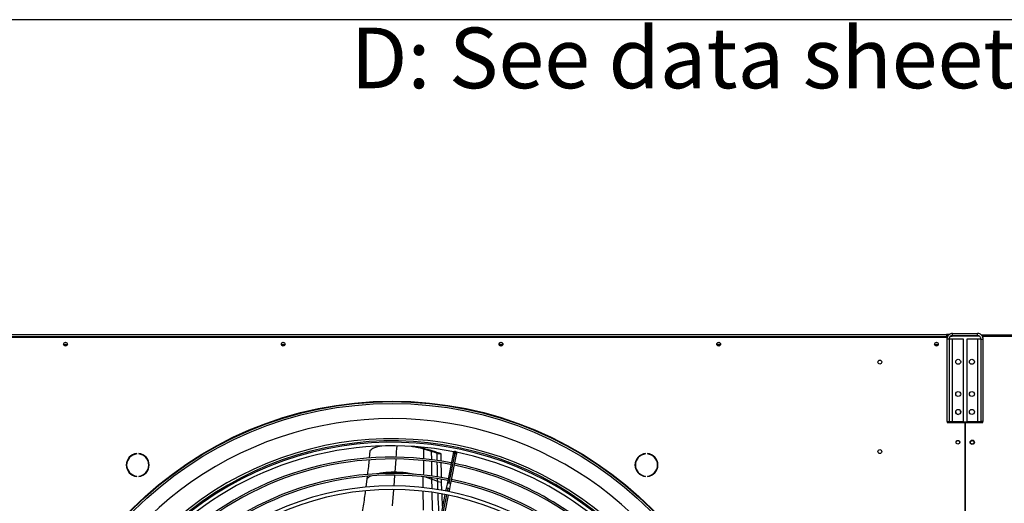
# Model space of a CAD drawing. Units: millimetres. Extents: x 5 to 414, y 3 to 291.
# Drawn here: x 93 to 162, y 257 to 291 of the extents above; entities that cross this region are included whole.
import ezdxf

# ---------------------------------------------------------------- set-up
doc = ezdxf.new("R2010")
doc.units = ezdxf.units.MM
doc.layers.add('GEOMETRY', color=7, linetype='Continuous')
doc.layers.add('TITLE', color=7, linetype='Continuous')
doc.styles.add('SLDTEXTSTYLE0', font='TXT', dxfattribs={"width": 0.605})

# ---------------------------------------------------------------- blocks, each defined once
blk = doc.blocks.new('SW_NOTE_0_3')
at = {"layer": 'GEOMETRY', "color": 0, "insert": (0, 5.457), "char_height": 4.23333, "attachment_point": 1, "style": 'SLDTEXTSTYLE0'}
blk.add_mtext('D: See data sheet for connection size', dxfattribs=at)
blk = doc.blocks.new('Block3')
at = {"layer": 'GEOMETRY', "color": 7}
blk.add_blockref('SW_NOTE_0_3', (-156.965, 279.073), dxfattribs=at)

msp = doc.modelspace()

# ---------------------------------------------------------------- linework, layer by layer
at = {"color": 7, "linetype": 'Continuous', "lineweight": 25}
for p, q in [((80.201, 268.905), (157.601, 268.905)), ((157.601, 268.905), (157.601, 268.755)), ((157.802, 268.905), (157.601, 268.905)), ((157.725, 268.83), (157.601, 268.83)), ((157.88, 268.78), (158.011, 268.78)), ((158.011, 268.78), (158.011, 268.83)), ((159.811, 268.78), (158.011, 268.78)), ((158.026, 268.83), (158.026, 268.98)), ((158.026, 268.98), (159.776, 268.98)), ((158.026, 268.83), (159.776, 268.83)), ((159.776, 268.83), (159.776, 268.98)), ((159.811, 268.827), (159.811, 268.78)), ((159.919, 268.78), (159.811, 268.78)), ((160.029, 268.88), (160.151, 268.88)), ((160.082, 268.83), (160.151, 268.83)), ((160.151, 268.78), (160.151, 268.88)), ((160.151, 268.88), (177.428, 268.88)), ((160.151, 268.678), (160.151, 268.78)), ((160.151, 268.78), (164.901, 268.78)), ((80.151, 268.73), (157.651, 268.73)), ((157.601, 268.755), (80.201, 268.755)), ((96.219, 268.18), (95.984, 268.18)), ((111.419, 268.18), (111.184, 268.18)), ((126.619, 268.18), (126.384, 268.18)), ((141.819, 268.18), (141.584, 268.18)), ((157.019, 268.18), (156.784, 268.18)), ((157.601, 268.755), (157.601, 268.73)), ((157.786, 268.59), (157.636, 268.59)), ((157.636, 268.59), (157.636, 262.83)), ((157.651, 268.73), (157.651, 268.688)), ((157.786, 268.59), (157.786, 262.83)), ((158.026, 268.59), (157.786, 268.59)), ((158.026, 262.83), (158.026, 268.59)), ((158.786, 268.59), (158.026, 268.59)), ((158.786, 262.83), (158.786, 268.59)), ((159.016, 268.59), (159.016, 262.83)), ((159.776, 268.59), (159.016, 268.59)), ((159.776, 268.59), (159.776, 262.83)), ((160.016, 268.59), (159.776, 268.59)), ((160.016, 268.59), (160.166, 268.59)), ((160.016, 262.83), (160.016, 268.59)), ((160.138, 268.73), (160.151, 268.73)), ((160.166, 262.83), (160.166, 268.59)), ((157.636, 262.83), (157.786, 262.83)), ((157.651, 262.83), (157.651, 262.755)), ((157.651, 262.755), (158.889, 262.755)), ((157.711, 262.83), (157.711, 262.805)), ((157.711, 262.805), (160.111, 262.805)), ((157.786, 262.83), (158.026, 262.83)), ((158.026, 262.83), (158.786, 262.83)), ((158.889, 262.755), (158.889, 219.78)), ((158.914, 262.755), (158.914, 219.74)), ((158.914, 262.755), (160.151, 262.755)), ((159.016, 262.83), (159.776, 262.83)), ((159.776, 262.83), (160.016, 262.83)), ((160.166, 262.83), (160.016, 262.83)), ((160.111, 262.805), (160.111, 262.83)), ((160.151, 262.755), (160.151, 262.83)), ((101.078, 260.564), (101.078, 260.589)), ((101.211, 260.589), (101.211, 260.564)), ((117.358, 260.787), (117.304, 260.272)), ((120.359, 261.073), (120.304, 261.08)), ((121.104, 260.909), (121.373, 260.874)), ((121.663, 260.742), (121.936, 260.706)), ((122.051, 260.606), (122.325, 260.571)), ((122.056, 260.101), (122.051, 260.606)), ((122.331, 260.059), (122.325, 260.571)), ((123.158, 260.57), (122.739, 258.462)), ((122.881, 258.539), (123.3, 260.647)), ((122.984, 258.414), (123.403, 260.521)), ((123.171, 260.635), (123.158, 260.57)), ((123.403, 260.521), (123.416, 260.586)), ((136.592, 260.564), (136.592, 260.589)), ((136.725, 260.589), (136.725, 260.564)), ((101.078, 258.995), (101.078, 259.02)), ((101.211, 259.02), (101.211, 258.995)), ((117.145, 258.83), (117.066, 258.24)), ((117.165, 259), (117.145, 258.83)), ((122.083, 258.637), (122.079, 258.825)), ((122.104, 258.061), (122.083, 258.637)), ((122.083, 258.637), (122.359, 258.601)), ((122.359, 258.601), (122.355, 258.782)), ((122.38, 258.015), (122.359, 258.601)), ((122.739, 258.462), (122.682, 258.179)), ((136.592, 258.995), (136.592, 259.02)), ((136.725, 259.02), (136.725, 258.995)), ((122.682, 258.179), (122.641, 257.974)), ((122.887, 257.925), (122.927, 258.13)), ((122.927, 258.13), (122.984, 258.414)), ((122.593, 257.729), (120.686, 248.141)), ((120.931, 248.092), (122.838, 257.68))]:
    msp.add_line(p, q, dxfattribs=at)
at = {"color": 8, "linetype": 'Continuous', "lineweight": 25}
for p, q in [((157.851, 262.805), (157.851, 262.755)), ((121.104, 260.909), (121.094, 260.22)), ((121.664, 260.161), (121.663, 260.742)), ((119.113, 259.283), (119.18, 260.204)), ((119.107, 259.2), (119.113, 259.283)), ((119.039, 258.326), (119.098, 259.08)), ((121.08, 258.202), (121.081, 258.958)), ((121.674, 258.799), (121.673, 258.889)), ((121.688, 258.129), (121.674, 258.799)), ((118.923, 256.949), (119.018, 258.072)), ((122.764, 257.95), (122.806, 258.161)), ((120.808, 248.117), (122.715, 257.705))]:
    msp.add_line(p, q, dxfattribs=at)
at = {"color": 7, "linetype": 'Continuous', "lineweight": 25}
for centre, radius in [((96.101, 268.23), 0.13), ((96.101, 268.23), 0.127), ((111.301, 268.23), 0.13), ((111.301, 268.23), 0.128), ((126.501, 268.23), 0.13), ((126.501, 268.23), 0.127), ((141.701, 268.23), 0.13), ((141.701, 268.23), 0.127), ((156.901, 268.23), 0.13), ((156.901, 268.23), 0.127), ((152.951, 266.98), 0.137), ((158.424, 267), 0.175), ((159.379, 267), 0.175), ((158.424, 264.75), 0.175), ((159.379, 264.75), 0.175), ((118.901, 238.63), 25.625), ((118.901, 238.63), 25.592), ((118.901, 238.63), 25.461), ((158.424, 263.5), 0.175), ((159.379, 263.5), 0.175), ((158.401, 261.38), 0.13), ((158.401, 261.38), 0.125), ((159.401, 261.38), 0.15), ((159.401, 261.38), 0.125), ((152.951, 260.73), 0.138)]:
    msp.add_circle(centre, radius, dxfattribs=at)
for centre, radius, start, end in [((158.431, 263.5), 0.175, 180, 266.20509), ((158.421, 263.5), 0.175, 335.40045, 62.50974), ((118.901, 238.63), 24.4, 318.91295, 180), ((118.901, 238.53), 22.85, 48.27434, 133.6922), ((118.901, 238.63), 22.85, 49.20341, 133.6689), ((101.144, 259.792), 0.8, 94.78019, 265.21981), ((101.144, 259.792), 0.775, 94.9342, 265.0658), ((101.144, 259.792), 0.8, 274.78019, 85.21981), ((101.144, 259.792), 0.775, 274.9342, 85.0658), ((118.901, 238.53), 22.6, 78.97675, 134.36618), ((123.293, 260.61), 0.125, 78.75, 168.75), ((123.293, 260.61), 0.125, 348.75, 78.75), ((118.901, 238.53), 22.6, 45.63382, 78.52325), ((136.658, 259.792), 0.8, 94.78019, 265.21981), ((136.658, 259.792), 0.775, 94.9342, 265.0658), ((136.658, 259.792), 0.8, 274.78019, 85.21981), ((136.658, 259.792), 0.775, 274.9342, 85.0658), ((118.901, 238.53), 21.809, 79.0784, 134.3432), ((118.901, 238.53), 21.684, 79.08029, 134.33941), ((118.901, 238.53), 21.809, 45.6568, 78.4216), ((118.901, 238.53), 20.676, 79.09639, 134.30721), ((118.901, 238.53), 21.684, 45.66059, 78.41971), ((118.901, 238.53), 20.551, 79.0985, 134.30299), ((118.901, 238.53), 20.551, 45.69701, 78.4015), ((118.901, 238.53), 20.676, 45.69279, 78.40361), ((118.901, 238.53), 19.8, 45.72345, 134.27655), ((118.901, 238.53), 19.55, 45.7327, 134.2673)]:
    msp.add_arc(centre, radius, start, end, dxfattribs=at)
at = {"color": 8, "linetype": 'Continuous', "lineweight": 25}
for centre, radius, start, end in [((118.901, 238.63), 23, 49.41851, 133.55677), ((123.268, 260.535), 0.116, 73.77543, 162.71023), ((123.288, 260.532), 0.116, 354.78977, 83.72457), ((122.849, 258.428), 0.116, 73.77543, 162.71023), ((122.869, 258.424), 0.116, 354.78977, 83.72457), ((122.658, 257.576), 0.603, 75.7866, 87.70519), ((122.719, 257.564), 0.603, 69.79481, 81.7134)]:
    msp.add_arc(centre, radius, start, end, dxfattribs=at)
at = {"color": 7, "linetype": 'Continuous', "lineweight": 25}
for points, knots in [([(158.026, 268.98), (157.982, 268.976), (157.894, 268.967), (157.776, 268.899), (157.688, 268.798), (157.643, 268.689), (157.638, 268.618), (157.636, 268.59)], [0, 0, 0, 0, 0.216358, 0.432723, 0.649088, 0.865454, 1, 1, 1, 1]), ([(158.026, 268.83), (158.001, 268.828), (157.948, 268.823), (157.876, 268.783), (157.82, 268.721), (157.79, 268.653), (157.787, 268.608), (157.786, 268.59)], [0, 0, 0, 0, 0.201879, 0.420927, 0.63998, 0.859032, 1, 1, 1, 1]), ([(160.166, 268.59), (160.162, 268.634), (160.153, 268.723), (160.085, 268.84), (159.985, 268.929), (159.875, 268.974), (159.804, 268.979), (159.776, 268.98)], [0, 0, 0, 0, 0.216358, 0.432723, 0.649088, 0.865454, 1, 1, 1, 1]), ([(160.016, 268.59), (160.014, 268.616), (160.009, 268.668), (159.969, 268.741), (159.908, 268.797), (159.839, 268.826), (159.794, 268.829), (159.776, 268.83)], [0, 0, 0, 0, 0.201879, 0.420927, 0.63998, 0.859032, 1, 1, 1, 1]), ([(118.185, 261.117), (118.182, 261.117), (118.131, 261.111), (118.033, 261.093), (117.892, 261.065), (117.751, 261.029), (117.611, 260.977), (117.479, 260.895), (117.398, 260.823), (117.358, 260.787)], [0, 0, 0, 0, 0.011888, 0.176608, 0.341338, 0.506063, 0.670754, 0.835156, 1, 1, 1, 1]), ([(121.104, 260.909), (120.935, 260.951), (120.652, 261.022), (120.36, 261.065), (120.241, 261.083)], [0, 0, 0, 0, 0.593232, 1, 1, 1, 1]), ([(121.373, 260.874), (121.204, 260.916), (120.87, 260.997), (120.526, 261.048), (120.357, 261.072)], [0, 0, 0, 0, 0.507275, 1, 1, 1, 1]), ([(121.663, 260.742), (121.56, 260.775), (121.375, 260.835), (121.186, 260.887), (121.104, 260.909)], [0, 0, 0, 0, 0.5600125, 1, 1, 1, 1]), ([(121.936, 260.706), (121.832, 260.74), (121.645, 260.799), (121.456, 260.851), (121.373, 260.874)], [0, 0, 0, 0, 0.560007, 1, 1, 1, 1]), ([(122.051, 260.606), (121.979, 260.633), (121.851, 260.68), (121.72, 260.723), (121.663, 260.742)], [0, 0, 0, 0, 0.559994, 1, 1, 1, 1]), ([(122.325, 260.571), (122.253, 260.597), (122.124, 260.644), (121.993, 260.687), (121.936, 260.706)], [0, 0, 0, 0, 0.559988, 1, 1, 1, 1]), ([(117.292, 260.154), (117.276, 260), (117.242, 259.657), (117.201, 259.314), (117.179, 259.126)], [0, 0, 0, 0, 0.450869, 1, 1, 1, 1]), ([(122.077, 258.953), (122.07, 259.215), (122.062, 259.557), (122.058, 259.899), (122.058, 259.979)], [0, 0, 0, 0, 0.766083, 1, 1, 1, 1]), ([(122.352, 258.913), (122.346, 259.176), (122.337, 259.518), (122.334, 259.86), (122.333, 259.938)], [0, 0, 0, 0, 0.771308, 1, 1, 1, 1]), ([(122.083, 258.637), (122.007, 258.669), (121.872, 258.726), (121.734, 258.777), (121.674, 258.799)], [0, 0, 0, 0, 0.5601233, 1, 1, 1, 1]), ([(117.031, 257.982), (117.009, 257.811), (116.939, 257.283), (116.855, 256.758), (116.798, 256.402)], [0, 0, 0, 0, 0.324471, 1, 1, 1, 1]), ([(122.19, 256.198), (122.165, 256.652), (122.135, 257.19), (122.116, 257.73), (122.113, 257.814)], [0, 0, 0, 0, 0.844506, 1, 1, 1, 1]), ([(122.429, 256.908), (122.418, 257.114), (122.402, 257.397), (122.392, 257.682), (122.39, 257.76)], [0, 0, 0, 0, 0.725032, 1, 1, 1, 1])]:
    msp.add_open_spline(points, degree=3, knots=knots, dxfattribs=at)
at = {"color": 8, "linetype": 'Continuous', "lineweight": 25}
for points, knots in [([(119.189, 260.335), (119.189, 260.336), (119.208, 260.599), (119.226, 260.862), (119.244, 261.124)], [0, 0, 0, 0, 0.00198, 1, 1, 1, 1]), ([(121.092, 260.101), (121.091, 260.013), (121.086, 259.675), (121.083, 259.337), (121.082, 259.086)], [0, 0, 0, 0, 0.258932, 1, 1, 1, 1]), ([(121.672, 259.012), (121.668, 259.303), (121.664, 259.642), (121.664, 259.981), (121.664, 260.029)], [0, 0, 0, 0, 0.860015, 1, 1, 1, 1]), ([(119.113, 259.283), (118.989, 259.283), (118.74, 259.284), (118.365, 259.255), (118.082, 259.218), (117.925, 259.184), (117.893, 259.177)], [0, 0, 0, 0, 0.308614, 0.615988, 0.921945, 1, 1, 1, 1]), ([(120.526, 259.134), (120.349, 259.168), (120.03, 259.228), (119.557, 259.276), (119.261, 259.281), (119.113, 259.283)], [0, 0, 0, 0, 0.38279, 0.691892, 1, 1, 1, 1]), ([(117.408, 259.019), (117.371, 259), (117.277, 258.952), (117.195, 258.876), (117.145, 258.83)], [0, 0, 0, 0, 0.396862, 1, 1, 1, 1]), ([(121.262, 258.94), (121.313, 258.924), (121.452, 258.881), (121.588, 258.831), (121.674, 258.799)], [0, 0, 0, 0, 0.3686873, 1, 1, 1, 1]), ([(121.088, 256.628), (121.084, 257.07), (121.08, 257.512), (121.08, 257.955), (121.08, 257.956)], [0, 0, 0, 0, 0.998019, 1, 1, 1, 1]), ([(121.741, 256.394), (121.724, 256.842), (121.705, 257.334), (121.695, 257.827), (121.694, 257.871)], [0, 0, 0, 0, 0.9106899, 1, 1, 1, 1])]:
    msp.add_open_spline(points, degree=3, knots=knots, dxfattribs=at)
at = {"layer": 'TITLE', "color": 7, "linetype": 'Continuous'}
msp.add_line((413.586, 290.893), (5.273, 290.893), dxfattribs=at)

# ---------------------------------------------------------------- block references
at = {"layer": 'GEOMETRY'}
msp.add_blockref('Block3', (272.967, 5.809), dxfattribs=at)

doc.saveas('drawing.dxf')
